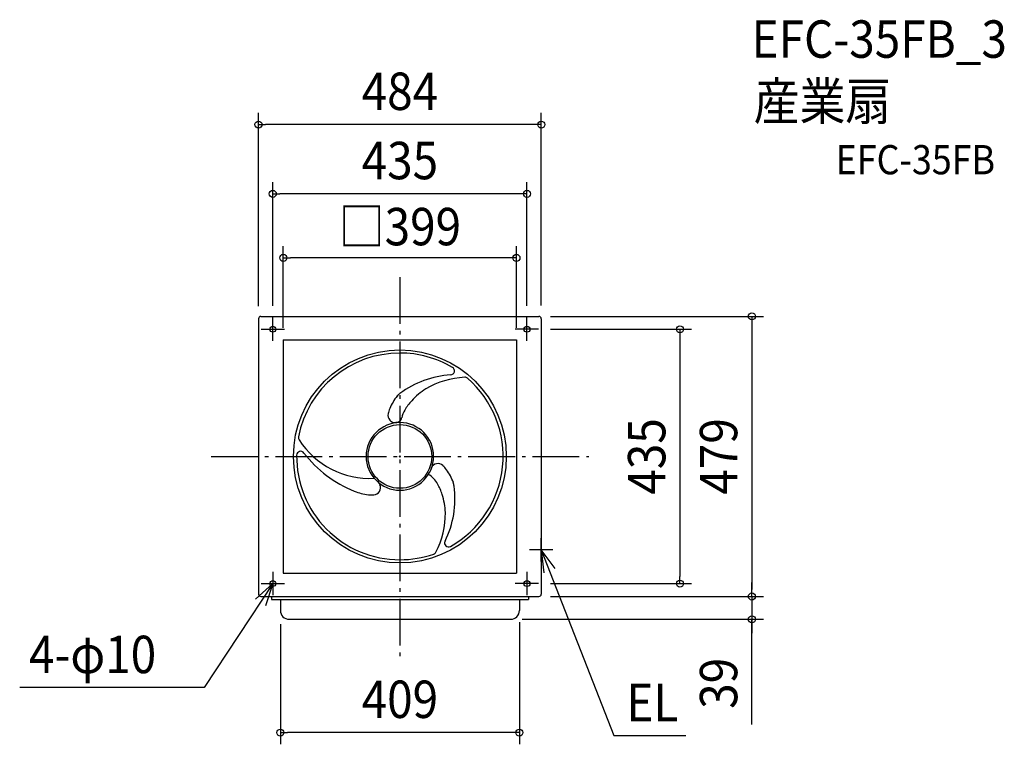
# Model space of a CAD drawing. Extents: x -651 to 1034, y -492 to 747.
import ezdxf
from ezdxf.enums import TextEntityAlignment as Align

# ---------------------------------------------------------------- set-up
doc = ezdxf.new("R2010")
doc.units = 0
doc.header["$LTSCALE"] = 20
doc.header["$PDMODE"] = 3
doc.header["$PDSIZE"] = -2
doc.linetypes.add('DASHDOT', pattern=[5.5, 4, -0.6, 0.3, -0.6])
doc.layers.get('DEFPOINTS').update_dxf_attribs({"linetype": 'CONTINUOUS'})
for name, color, linetype in [('ARRANGE', 1, 'CONTINUOUS'), ('BASIS', 6, 'DASHDOT'), ('DETAIL', 5, 'CONTINUOUS'), ('ETC', 61, 'CONTINUOUS'), ('FIX', 11, 'CONTINUOUS'), ('NOTE', 4, 'CONTINUOUS'), ('OUTLINE', 3, 'CONTINUOUS'), ('SIZE', 30, 'CONTINUOUS')]:
    doc.layers.add(name, color=color, linetype=linetype)
doc.styles.get("Standard").update_dxf_attribs({"font": 'SIMPLEX.shx', "width": 0.9, "height": 64, "bigfont": 'BIGFONT.shx'})

msp = doc.modelspace()

# ---------------------------------------------------------------- linework, layer by layer
at = {"layer": 'ARRANGE', "color": 1, "linetype": 'CONTINUOUS'}
msp.add_circle((0, 0), 54.5, dxfattribs=at)
msp.add_point((0, 0), dxfattribs=at)
at = {"layer": 'BASIS', "color": 6, "linetype": 'DASHDOT'}
for p, q in [((0, 306.6), (0, -343.6)), ((-322.9, 0), (323.2, 0))]:
    msp.add_line(p, q, dxfattribs=at)
at = {"layer": 'DEFPOINTS', "color": 30, "linetype": 'CONTINUOUS'}
for p in [(-242, 567.5), (-217.5, 449.1), (-199.5, 339.5), (479.3, -217.5), (602.4, -239.5), (602.4, -278.5), (-204.5, -472.3)]:
    msp.add_point(p, dxfattribs=at)
at = {"layer": 'DETAIL', "color": 5, "linetype": 'CONTINUOUS'}
for p, q in [((-238, 239.5), (238, 239.5)), ((-242, 235.5), (-242, -235.5)), ((242, 235.5), (242, -235.5)), ((-199.5, 199.5), (199.5, 199.5)), ((-199.5, 199.5), (-199.5, -199.5)), ((199.5, 199.5), (199.5, -199.5)), ((-199.5, -199.5), (199.5, -199.5)), ((-238, -239.5), (238, -239.5)), ((-220, -239.5), (-220, -244.5)), ((-220, -244.5), (220, -244.5)), ((-204.5, -244.5), (-204.5, -263.5)), ((204.5, -244.5), (204.5, -263.5)), ((220, -239.5), (220, -244.5)), ((-189.5, -278.5), (189.5, -278.5))]:
    msp.add_line(p, q, dxfattribs=at)
for centre, radius in [((-217.5, 217.5), 5), ((217.5, 217.5), 5), ((0, 0), 182.1), ((-217.5, -217.5), 5), ((217.5, -217.5), 5)]:
    msp.add_circle(centre, radius, dxfattribs=at)
for centre, radius, start, end in [((-238, 235.5), 4, 90, 180), ((238, 235.5), 4, 0, 90), ((0, 0.1), 176.7, 90, 169.1291), ((0, 0.1), 176.7, 59.3646, 90), ((86.6, 146.3), 6.8, 273.4512, 59.3646), ((96.7, -21.1), 160.9, 93.4512, 126.9214), ((117.1, -7.2), 142.7, 92.4831, 120.642), ((111.2, 128.6), 6.8, 49.1291, 92.4831), ((0, 0.1), 176.7, 299.3646, 49.1291), ((79.9, 38.6), 106.6, 142.5778, 155.9368), ((6.1, 95.1), 13.6, 127.953, 142.5778), ((96.7, -21.1), 160.9, 126.9214, 127.953), ((105.5, 18.5), 114.7, 122.2007, 137.9789), ((92.3, 29.2), 97.9, 137.4618, 149.1496), ((-8.3, 70.3), 12.2, 166.131, 276.7166), ((54, 54.9), 76.4, 159.2352, 166.131), ((46.1, 56.8), 44, 149.1698, 168.117), ((0, 0.1), 57.8, 90, 270), ((0, 0.1), 58.4, 95.2887, 96.6615), ((-6.3, 67.8), 9.51, 275.2887, 311.1774), ((-6.3, 67.8), 9.51, 311.1774, 348.117), ((0, 0.1), 57.8, 270, 90), ((-166.9, 32.2), 6.8, 169.1291, 212.4831), ((-52.2, 105.2), 142.7, 212.4831, 273.2964), ((-169.9, 2), 6.8, 33.4512, 179.3646), ((0, 0.1), 176.7, 179.3646, 270), ((-1.8, 131.2), 205.2, 217.6753, 248.2032), ((65, -24.4), 12.2, 45.0937, 155.6793), ((19.7, -69.9), 76.4, 38.1979, 45.0937), ((26, -68.2), 44, 29.1698, 58.5898), ((0.6, 4.7), 58.4, 334.2514, 335.6241), ((-7.6, -83.6), 106.6, 21.5405, 34.8995), ((-45.4, -53.3), 12.2, 272.8194, 23.405), ((-43.5, -50.6), 9.51, 21.9771, 57.8658), ((19.5, -25.2), 58.4, 201.9771, 203.3499), ((-21, -94.4), 97.9, 17.4618, 29.1496), ((78.8, -49.5), 13.6, 6.9156, 21.5405), ((-67.4, -67.2), 160.9, 5.884, 6.9156), ((-40.3, 40.3), 106.6, 249.2662, 262.6252), ((-48.5, 10.8), 76.4, 265.9236, 272.8194), ((-36.8, -100.4), 114.7, 2.2007, 17.9789), ((-66.7, -73), 160.9, 333.4512, 7.953), ((-64.9, -97.6), 142.7, 332.4831, 0.642), ((83.3, -148), 6.8, 153.4512, 299.3646), ((0, 0.1), 176.7, 270, 289.1291), ((55.7, -160.4), 6.8, 289.1291, 332.4831), ((-238, -235.5), 4, 180, 270), ((238, -235.5), 4, 270, 0), ((-189.5, -263.5), 15, 180, 270), ((189.5, -263.5), 15, 270, 0)]:
    msp.add_arc(centre, radius, start, end, dxfattribs=at)
at = {"layer": 'FIX', "color": 11, "linetype": 'CONTINUOUS'}
for centre in [(-217.5, 217.5), (217.5, 217.5), (-217.5, -217.5), (217.5, -217.5)]:
    msp.add_circle(centre, 5, dxfattribs=at)
at = {"layer": 'NOTE', "color": 4, "linetype": 'CONTINUOUS'}
for p, q in [((-217.5, 197.5), (-217.5, 237.5)), ((217.5, 197.5), (217.5, 237.5)), ((-237.5, 217.5), (-197.5, 217.5)), ((237.5, 217.5), (197.5, 217.5)), ((242, -179.5), (242, -139.5)), ((262, -159.5), (222, -159.5)), ((265.7, -191.7), (242, -159.5)), ((242, -159.5), (246.4, -199.3)), ((242, -159.5), (366.3, -477.2)), ((-217.5, -197.5), (-217.5, -237.5)), ((217.5, -197.5), (217.5, -237.5)), ((-217.5, -217.5), (-334.9, -395.1)), ((-247.4, -244), (-217.5, -217.5)), ((-237.5, -217.5), (-197.5, -217.5)), ((-217.5, -217.5), (-230.2, -255.4)), ((237.5, -217.5), (197.5, -217.5)), ((-334.9, -395.1), (-650.7, -395.1)), ((366.3, -477.2), (489.1, -477.2))]:
    msp.add_line(p, q, dxfattribs=at)
at = {"layer": 'OUTLINE', "color": 3, "linetype": 'CONTINUOUS'}
for p, q in [((-238, 239.5), (238, 239.5)), ((-242, 235.5), (-242, -235.5)), ((242, 235.5), (242, -235.5)), ((-238, -239.5), (238, -239.5)), ((-220, -239.5), (-220, -244.5)), ((-220, -244.5), (220, -244.5)), ((-204.5, -244.5), (-204.5, -263.5)), ((204.5, -244.5), (204.5, -263.5)), ((220, -239.5), (220, -244.5)), ((-189.5, -278.5), (189.5, -278.5))]:
    msp.add_line(p, q, dxfattribs=at)
for centre, radius, start, end in [((-238, 235.5), 4, 90, 180), ((238, 235.5), 4, 0, 90), ((-238, -235.5), 4, 180, 270), ((238, -235.5), 4, 270, 0), ((-189.5, -263.5), 15, 180, 270), ((189.5, -263.5), 15, 270, 0)]:
    msp.add_arc(centre, radius, start, end, dxfattribs=at)
at = {"layer": 'SIZE', "color": 30, "linetype": 'CONTINUOUS'}
for p, q in [((-242, 257), (-242, 587.5)), ((242, 258), (242, 587.5)), ((-242, 567.5), (-230, 567.5)), ((230, 567.5), (-230, 567.5)), ((242, 567.5), (230, 567.5)), ((-217.5, 257.5), (-217.5, 469.1)), ((217.5, 257.5), (217.5, 469.1)), ((-217.5, 449.1), (-205.5, 449.1)), ((205.5, 449.1), (-205.5, 449.1)), ((217.5, 449.1), (205.5, 449.1)), ((-199.5, 219.7), (-199.5, 359.7)), ((199.5, 219.7), (199.5, 359.7)), ((-199.5, 339.5), (-187.4, 339.5)), ((187.4, 339.5), (-187.4, 339.5)), ((199.5, 339.5), (187.4, 339.5)), ((258, 239.5), (622.4, 239.5)), ((602.4, 239.5), (602.4, 227.5)), ((602.4, 227.5), (602.4, -227.5)), ((257.5, 217.5), (499.3, 217.5)), ((479.3, 217.5), (479.3, 205.5)), ((479.3, 205.5), (479.3, -205.5)), ((257.5, -217.5), (499.3, -217.5)), ((479.3, -217.5), (479.3, -205.5)), ((602.4, -227.5), (602.4, -215.5)), ((602.4, -239.5), (602.4, -227.5)), ((602.4, -239.5), (602.4, -227.5)), ((258, -239.5), (622.4, -239.5)), ((258, -239.5), (622.4, -239.5)), ((602.4, -239.5), (602.4, -278.5)), ((602.4, -239.5), (602.4, -278.5)), ((204.5, -283.5), (204.5, -492.3)), ((209.5, -278.5), (622.4, -278.5)), ((602.4, -458.2), (602.4, -278.5)), ((602.4, -278.5), (602.4, -290.5)), ((-204.5, -287), (-204.5, -492.3)), ((602.4, -290.5), (602.4, -302.5)), ((-204.5, -472.3), (-192.5, -472.3)), ((192.5, -472.3), (-192.5, -472.3)), ((204.5, -472.3), (192.5, -472.3))]:
    msp.add_line(p, q, dxfattribs=at)
for centre, radius in [((-242, 567.5), 6), ((242, 567.5), 6), ((-217.5, 449.1), 6), ((217.5, 449.1), 6), ((-199.5, 339.5), 6.06), ((199.5, 339.5), 6.06), ((602.4, 239.5), 6), ((479.3, 217.5), 6), ((479.3, -217.5), 6), ((602.4, -239.5), 6), ((602.4, -239.5), 6), ((602.4, -278.5), 6), ((-204.5, -472.3), 6), ((204.5, -472.3), 6)]:
    msp.add_circle(centre, radius, dxfattribs=at)

# ---------------------------------------------------------------- texts
at = {"layer": 'ETC', "color": 61, "linetype": 'CONTINUOUS', "width": 0.9}
for s, height, p in [('EFC-35FB_3', 64, (602, 681.8)), ('産業扇', 64, (605.4, 575.4)), ('EFC-35FB', 50, (745.8, 482.5))]:
    msp.add_text(s, height=height, dxfattribs=at).set_placement(p)
at = {"layer": 'NOTE', "color": 4, "linetype": 'CONTINUOUS', "width": 0.9}
for s, p in [('4-φ10', (-634.9, -370.6)), ('EL', (387.6, -452.8))]:
    msp.add_text(s, height=64, dxfattribs=at).set_placement(p)
at = {"layer": 'SIZE', "color": 30, "linetype": 'CONTINUOUS', "width": 0.9}
for s, p in [('484', (0, 592.5)), ('435', (0, 474.1)), ('□399', (0, 361.1)), ('409', (0, -447.3))]:
    msp.add_text(s, height=64, dxfattribs=at).set_placement(p, align=Align.CENTER)
for s, p in [('435', (454.3, 0)), ('479', (577.4, 0)), ('39', (577.4, -388))]:
    msp.add_text(s, height=64, rotation=90, dxfattribs=at).set_placement(p, align=Align.CENTER)

doc.saveas('drawing.dxf')
